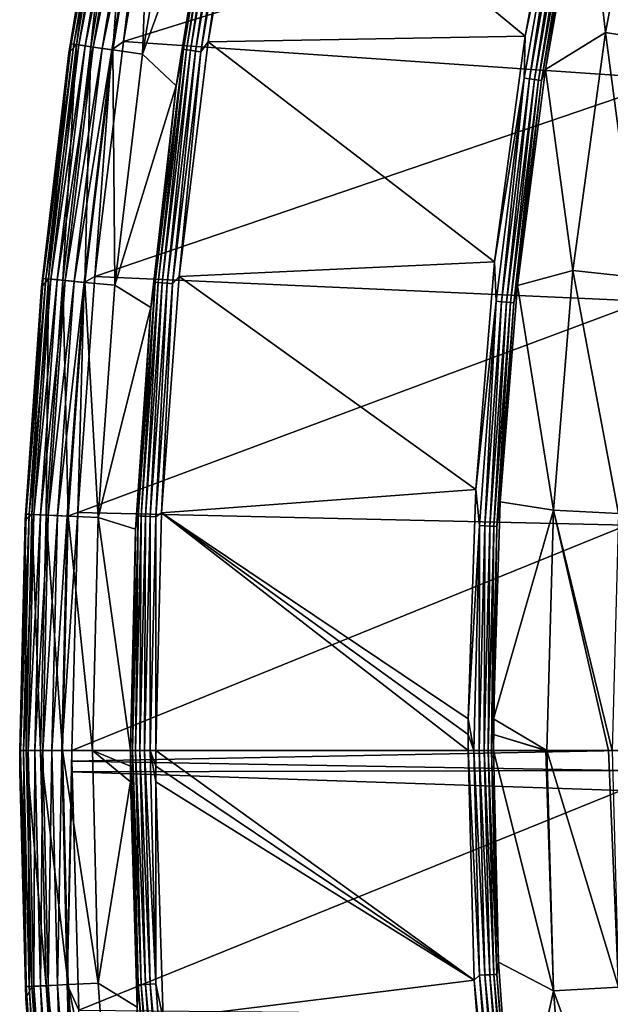
# Model space of a CAD drawing. Units: millimetres. Extents: x 0 to 380, y -200 to 180.
# Drawn here: x 0 to 23, y -20 to 18 of the extents above; entities that cross this region are included whole.
import ezdxf

# ---------------------------------------------------------------- set-up
doc = ezdxf.new("R2010")
doc.units = ezdxf.units.MM
doc.header["$LTSCALE"] = 101.851852
for name, color, linetype in [('16', 7, 'CONTINUOUS'), ('17', 7, 'CONTINUOUS'), ('18', 7, 'CONTINUOUS'), ('19', 7, 'CONTINUOUS'), ('20', 7, 'CONTINUOUS'), ('25', 7, 'CONTINUOUS'), ('26', 7, 'CONTINUOUS'), ('42', 7, 'CONTINUOUS'), ('45', 7, 'CONTINUOUS'), ('46', 7, 'CONTINUOUS'), ('47', 7, 'CONTINUOUS'), ('48', 7, 'CONTINUOUS')]:
    doc.layers.add(name, color=color, linetype=linetype)

msp = doc.modelspace()

# ---------------------------------------------------------------- linework, layer by layer
at = {"layer": '16', "linetype": 'Continuous'}
for points in [[(3.397, 25.421, -33.243), (2.176, 16.663, -39.732), (1.884, 16.345, -33.243), (3.397, 25.421, -33.243)], [(3.674, 25.568, -39.732), (2.718, 16.585, -46.228), (2.176, 16.663, -39.732), (3.674, 25.568, -39.732)], [(3.674, 25.568, -39.732), (2.176, 16.663, -39.732), (3.397, 25.421, -33.243), (3.674, 25.568, -39.732)], [(4.212, 25.465, -46.228), (2.718, 16.585, -46.228), (3.674, 25.568, -39.732), (4.212, 25.465, -46.228)], [(4.212, 25.465, -46.228), (3.559, 16.464, -52.692), (2.718, 16.585, -46.228), (4.212, 25.465, -46.228)], [(5.046, 25.304, -52.692), (3.559, 16.464, -52.692), (4.212, 25.465, -46.228), (5.046, 25.304, -52.692)], [(5.046, 25.304, -52.692), (4.696, 16.3, -59.109), (3.559, 16.464, -52.692), (5.046, 25.304, -52.692)], [(6.174, 25.086, -59.109), (4.696, 16.3, -59.109), (5.046, 25.304, -52.692), (6.174, 25.086, -59.109)], [(6.174, 25.086, -59.109), (7.362, 23.598, -65.459), (4.696, 16.3, -59.109), (6.174, 25.086, -59.109)], [(7.362, 23.598, -65.459), (5.984, 15.084, -65.459), (4.696, 16.3, -59.109), (7.362, 23.598, -65.459)], [(2.176, 16.663, -39.732), (1.649, 7.644, -46.228), (1.104, 7.696, -39.732), (2.176, 16.663, -39.732)], [(2.176, 16.663, -39.732), (1.104, 7.696, -39.732), (1.884, 16.345, -33.243), (2.176, 16.663, -39.732)], [(2.718, 16.585, -46.228), (1.649, 7.644, -46.228), (2.176, 16.663, -39.732), (2.718, 16.585, -46.228)], [(2.718, 16.585, -46.228), (2.495, 7.563, -52.692), (1.649, 7.644, -46.228), (2.718, 16.585, -46.228)], [(3.559, 16.464, -52.692), (2.495, 7.563, -52.692), (2.718, 16.585, -46.228), (3.559, 16.464, -52.692)], [(1.884, 16.345, -33.243), (1.104, 7.696, -39.732), (0.829, 7.383, -33.243), (1.884, 16.345, -33.243)], [(3.559, 16.464, -52.692), (3.639, 7.454, -59.109), (2.495, 7.563, -52.692), (3.559, 16.464, -52.692)], [(4.696, 16.3, -59.109), (3.639, 7.454, -59.109), (3.559, 16.464, -52.692), (4.696, 16.3, -59.109)], [(4.696, 16.3, -59.109), (5.984, 15.084, -65.459), (3.639, 7.454, -59.109), (4.696, 16.3, -59.109)], [(5.984, 15.084, -65.459), (5.01, 6.604, -65.459), (3.639, 7.454, -59.109), (5.984, 15.084, -65.459)], [(1.104, 7.696, -39.732), (1.007, -1.338, -46.228), (0.46, -1.312, -39.732), (1.104, 7.696, -39.732)], [(1.104, 7.696, -39.732), (0.46, -1.312, -39.732), (0.829, 7.383, -33.243), (1.104, 7.696, -39.732)], [(1.649, 7.644, -46.228), (1.007, -1.338, -46.228), (1.104, 7.696, -39.732), (1.649, 7.644, -46.228)], [(1.649, 7.644, -46.228), (1.855, -1.378, -52.692), (1.007, -1.338, -46.228), (1.649, 7.644, -46.228)], [(2.495, 7.563, -52.692), (1.855, -1.378, -52.692), (1.649, 7.644, -46.228), (2.495, 7.563, -52.692)], [(2.495, 7.563, -52.692), (3.003, -1.433, -59.109), (1.855, -1.378, -52.692), (2.495, 7.563, -52.692)], [(3.639, 7.454, -59.109), (3.003, -1.433, -59.109), (2.495, 7.563, -52.692), (3.639, 7.454, -59.109)], [(0.829, 7.383, -33.243), (0.46, -1.312, -39.732), (0.205, -1.519, -33.243), (0.829, 7.383, -33.243)], [(3.639, 7.454, -59.109), (5.01, 6.604, -65.459), (3.003, -1.433, -59.109), (3.639, 7.454, -59.109)], [(5.01, 6.604, -65.459), (4.428, -1.877, -65.459), (3.003, -1.433, -59.109), (5.01, 6.604, -65.459)], [(0.46, -1.312, -39.732), (0.245, -10.344, -39.732), (0.205, -1.519, -33.243), (0.46, -1.312, -39.732)], [(0.46, -1.312, -39.732), (0.792, -10.344, -46.228), (0.245, -10.344, -39.732), (0.46, -1.312, -39.732)], [(1.007, -1.338, -46.228), (0.792, -10.344, -46.228), (0.46, -1.312, -39.732), (1.007, -1.338, -46.228)], [(1.007, -1.338, -46.228), (1.642, -10.344, -52.692), (0.792, -10.344, -46.228), (1.007, -1.338, -46.228)], [(1.855, -1.378, -52.692), (1.642, -10.344, -52.692), (1.007, -1.338, -46.228), (1.855, -1.378, -52.692)], [(1.855, -1.378, -52.692), (2.791, -10.344, -59.109), (1.642, -10.344, -52.692), (1.855, -1.378, -52.692)], [(3.003, -1.433, -59.109), (2.791, -10.344, -59.109), (1.855, -1.378, -52.692), (3.003, -1.433, -59.109)], [(3.003, -1.433, -59.109), (4.235, -10.34, -65.459), (2.791, -10.344, -59.109), (3.003, -1.433, -59.109)], [(4.428, -1.877, -65.459), (4.235, -10.34, -65.459), (3.003, -1.433, -59.109), (4.428, -1.877, -65.459)], [(0.205, -1.519, -33.243), (0.245, -10.344, -39.732), (0, -10.34, -33.243), (0.205, -1.519, -33.243)]]:
    msp.add_3dface(points, dxfattribs=at)
at = {"layer": '17', "linetype": 'Continuous'}
for points in [[(7.205, 16.771, -66.215), (8.433, 25.201, -66.19), (8.761, 25.721, -66.215), (7.205, 16.771, -66.215)], [(6.26, 16.486, -65.664), (7.362, 23.598, -65.459), (7.771, 25.331, -65.664), (6.26, 16.486, -65.664)], [(6.26, 16.486, -65.664), (7.771, 25.331, -65.664), (6.379, 16.469, -65.849), (6.26, 16.486, -65.664)], [(6.379, 16.469, -65.849), (7.771, 25.331, -65.664), (7.889, 25.308, -65.849), (6.379, 16.469, -65.849)], [(6.379, 16.469, -65.849), (7.889, 25.308, -65.849), (6.536, 16.446, -66.003), (6.379, 16.469, -65.849)], [(6.536, 16.446, -66.003), (7.889, 25.308, -65.849), (8.044, 25.278, -66.003), (6.536, 16.446, -66.003)], [(6.536, 16.446, -66.003), (8.044, 25.278, -66.003), (6.721, 16.419, -66.119), (6.536, 16.446, -66.003)], [(6.721, 16.419, -66.119), (8.044, 25.278, -66.003), (8.228, 25.242, -66.119), (6.721, 16.419, -66.119)], [(6.927, 16.389, -66.19), (6.721, 16.419, -66.119), (8.228, 25.242, -66.119), (6.927, 16.389, -66.19)], [(8.433, 25.201, -66.19), (6.927, 16.389, -66.19), (8.228, 25.242, -66.119), (8.433, 25.201, -66.19)], [(6.927, 16.389, -66.19), (8.433, 25.201, -66.19), (7.205, 16.771, -66.215), (6.927, 16.389, -66.19)], [(5.984, 15.084, -65.459), (7.362, 23.598, -65.459), (6.26, 16.486, -65.664), (5.984, 15.084, -65.459)], [(6.097, 7.789, -66.215), (6.927, 16.389, -66.19), (7.205, 16.771, -66.215), (6.097, 7.789, -66.215)], [(5.179, 7.578, -65.664), (5.984, 15.084, -65.459), (6.26, 16.486, -65.664), (5.179, 7.578, -65.664)], [(5.179, 7.578, -65.664), (6.26, 16.486, -65.664), (5.298, 7.567, -65.849), (5.179, 7.578, -65.664)], [(5.298, 7.567, -65.849), (6.26, 16.486, -65.664), (6.379, 16.469, -65.849), (5.298, 7.567, -65.849)], [(5.298, 7.567, -65.849), (6.379, 16.469, -65.849), (5.456, 7.551, -66.003), (5.298, 7.567, -65.849)], [(5.456, 7.551, -66.003), (6.379, 16.469, -65.849), (6.536, 16.446, -66.003), (5.456, 7.551, -66.003)], [(5.456, 7.551, -66.003), (6.536, 16.446, -66.003), (5.642, 7.533, -66.119), (5.456, 7.551, -66.003)], [(5.642, 7.533, -66.119), (6.536, 16.446, -66.003), (6.721, 16.419, -66.119), (5.642, 7.533, -66.119)], [(5.85, 7.513, -66.19), (5.642, 7.533, -66.119), (6.721, 16.419, -66.119), (5.85, 7.513, -66.19)], [(6.927, 16.389, -66.19), (5.85, 7.513, -66.19), (6.721, 16.419, -66.119), (6.927, 16.389, -66.19)], [(5.85, 7.513, -66.19), (6.927, 16.389, -66.19), (6.097, 7.789, -66.215), (5.85, 7.513, -66.19)], [(5.01, 6.604, -65.459), (5.984, 15.084, -65.459), (5.179, 7.578, -65.664), (5.01, 6.604, -65.459)], [(4.529, -1.371, -65.664), (5.01, 6.604, -65.459), (5.179, 7.578, -65.664), (4.529, -1.371, -65.664)], [(4.529, -1.371, -65.664), (5.179, 7.578, -65.664), (4.649, -1.377, -65.849), (4.529, -1.371, -65.664)], [(4.649, -1.377, -65.849), (5.179, 7.578, -65.664), (5.298, 7.567, -65.849), (4.649, -1.377, -65.849)], [(4.649, -1.377, -65.849), (5.298, 7.567, -65.849), (4.807, -1.385, -66.003), (4.649, -1.377, -65.849)], [(4.807, -1.385, -66.003), (5.298, 7.567, -65.849), (5.456, 7.551, -66.003), (4.807, -1.385, -66.003)], [(4.807, -1.385, -66.003), (5.456, 7.551, -66.003), (4.994, -1.394, -66.119), (4.807, -1.385, -66.003)], [(4.994, -1.394, -66.119), (5.456, 7.551, -66.003), (5.642, 7.533, -66.119), (4.994, -1.394, -66.119)], [(5.43, -1.248, -66.215), (5.85, 7.513, -66.19), (6.097, 7.789, -66.215), (5.43, -1.248, -66.215)], [(5.202, -1.404, -66.19), (4.994, -1.394, -66.119), (5.642, 7.533, -66.119), (5.202, -1.404, -66.19)], [(5.85, 7.513, -66.19), (5.202, -1.404, -66.19), (5.642, 7.533, -66.119), (5.85, 7.513, -66.19)], [(5.202, -1.404, -66.19), (5.85, 7.513, -66.19), (5.43, -1.248, -66.215), (5.202, -1.404, -66.19)], [(4.428, -1.877, -65.459), (5.01, 6.604, -65.459), (4.529, -1.371, -65.664), (4.428, -1.877, -65.459)], [(4.312, -10.342, -65.664), (4.428, -1.877, -65.459), (4.529, -1.371, -65.664), (4.312, -10.342, -65.664)], [(4.312, -10.342, -65.664), (4.529, -1.371, -65.664), (4.432, -10.342, -65.849), (4.312, -10.342, -65.664)], [(4.432, -10.342, -65.849), (4.529, -1.371, -65.664), (4.649, -1.377, -65.849), (4.432, -10.342, -65.849)], [(4.432, -10.342, -65.849), (4.649, -1.377, -65.849), (4.59, -10.342, -66.003), (4.432, -10.342, -65.849)], [(4.59, -10.342, -66.003), (4.649, -1.377, -65.849), (4.807, -1.385, -66.003), (4.59, -10.342, -66.003)], [(4.59, -10.342, -66.003), (4.807, -1.385, -66.003), (4.778, -10.342, -66.119), (4.59, -10.342, -66.003)], [(4.778, -10.342, -66.119), (4.807, -1.385, -66.003), (4.994, -1.394, -66.119), (4.778, -10.342, -66.119)], [(4.986, -10.342, -66.19), (4.778, -10.342, -66.119), (4.994, -1.394, -66.119), (4.986, -10.342, -66.19)], [(5.202, -1.404, -66.19), (4.986, -10.342, -66.19), (4.994, -1.394, -66.119), (5.202, -1.404, -66.19)], [(4.986, -10.342, -66.19), (5.202, -1.404, -66.19), (5.205, -10.342, -66.215), (4.986, -10.342, -66.19)], [(5.205, -10.342, -66.215), (5.202, -1.404, -66.19), (5.43, -1.248, -66.215), (5.205, -10.342, -66.215)], [(4.235, -10.34, -65.459), (4.428, -1.877, -65.459), (4.312, -10.342, -65.664), (4.235, -10.34, -65.459)]]:
    msp.add_3dface(points, dxfattribs=at)
at = {"layer": '18', "linetype": 'Continuous'}
for points in [[(7.205, 16.771, -66.215), (8.761, 25.721, -66.215), (19.329, 16.992, -66.215), (7.205, 16.771, -66.215)], [(19.329, 16.992, -66.215), (8.761, 25.721, -66.215), (20.933, 25.592, -66.215), (19.329, 16.992, -66.215)], [(18.168, 8.349, -66.215), (7.205, 16.771, -66.215), (19.329, 16.992, -66.215), (18.168, 8.349, -66.215)], [(6.097, 7.789, -66.215), (7.205, 16.771, -66.215), (18.168, 8.349, -66.215), (6.097, 7.789, -66.215)], [(17.445, -0.358, -66.215), (6.097, 7.789, -66.215), (18.168, 8.349, -66.215), (17.445, -0.358, -66.215)], [(5.43, -1.248, -66.215), (6.097, 7.789, -66.215), (17.445, -0.358, -66.215), (5.43, -1.248, -66.215)], [(17.158, -9.132, -66.215), (5.43, -1.248, -66.215), (17.445, -0.358, -66.215), (17.158, -9.132, -66.215)], [(5.205, -10.342, -66.215), (5.43, -1.248, -66.215), (17.154, -10.342, -66.215), (5.205, -10.342, -66.215)], [(17.154, -10.342, -66.215), (5.43, -1.248, -66.215), (17.155, -9.737, -66.215), (17.154, -10.342, -66.215)], [(17.155, -9.737, -66.215), (5.43, -1.248, -66.215), (17.158, -9.132, -66.215), (17.155, -9.737, -66.215)], [(5.206, -10.942, -66.215), (5.205, -10.342, -66.215), (17.38, -19.135, -66.215), (5.206, -10.942, -66.215)], [(17.38, -19.135, -66.215), (5.205, -10.342, -66.215), (17.154, -10.342, -66.215), (17.38, -19.135, -66.215)], [(5.209, -11.542, -66.215), (5.206, -10.942, -66.215), (17.38, -19.135, -66.215), (5.209, -11.542, -66.215)], [(5.492, -20.615, -66.215), (5.209, -11.542, -66.215), (17.38, -19.135, -66.215), (5.492, -20.615, -66.215)], [(18.045, -27.866, -66.215), (5.492, -20.615, -66.215), (17.38, -19.135, -66.215), (18.045, -27.866, -66.215)]]:
    msp.add_3dface(points, dxfattribs=at)
at = {"layer": '19', "linetype": 'Continuous'}
for points in [[(17.38, -19.135, -66.215), (17.154, -10.342, -66.215), (17.586, -18.946, -66.238), (17.38, -19.135, -66.215)], [(17.586, -18.946, -66.238), (17.154, -10.342, -66.215), (17.371, -10.342, -66.238), (17.586, -18.946, -66.238)], [(17.586, -18.946, -66.238), (17.371, -10.342, -66.238), (17.793, -18.936, -66.309), (17.586, -18.946, -66.238)], [(17.371, -10.342, -66.238), (17.578, -10.342, -66.309), (17.793, -18.936, -66.309), (17.371, -10.342, -66.238)], [(17.793, -18.936, -66.309), (17.578, -10.342, -66.309), (17.979, -18.926, -66.423), (17.793, -18.936, -66.309)], [(17.578, -10.342, -66.309), (17.765, -10.342, -66.423), (17.979, -18.926, -66.423), (17.578, -10.342, -66.309)], [(17.979, -18.926, -66.423), (17.765, -10.342, -66.423), (18.137, -18.918, -66.575), (17.979, -18.926, -66.423)], [(17.765, -10.342, -66.423), (17.923, -10.342, -66.575), (18.137, -18.918, -66.575), (17.765, -10.342, -66.423)], [(18.043, -10.342, -66.758), (18.257, -18.912, -66.758), (17.923, -10.342, -66.575), (18.043, -10.342, -66.758)], [(17.923, -10.342, -66.575), (18.257, -18.912, -66.758), (18.137, -18.918, -66.575), (17.923, -10.342, -66.575)], [(18.121, -10.342, -66.961), (18.312, -18.445, -66.961), (18.043, -10.342, -66.758), (18.121, -10.342, -66.961)], [(18.043, -10.342, -66.758), (18.312, -18.445, -66.961), (18.257, -18.912, -66.758), (18.043, -10.342, -66.758)], [(18.312, -18.445, -66.961), (18.885, -26.523, -66.961), (18.257, -18.912, -66.758), (18.312, -18.445, -66.961)], [(18.229, -27.529, -66.238), (17.38, -19.135, -66.215), (17.586, -18.946, -66.238), (18.229, -27.529, -66.238)], [(18.045, -27.866, -66.215), (17.38, -19.135, -66.215), (18.229, -27.529, -66.238), (18.045, -27.866, -66.215)], [(18.435, -27.508, -66.309), (17.586, -18.946, -66.238), (17.793, -18.936, -66.309), (18.435, -27.508, -66.309)], [(18.229, -27.529, -66.238), (17.586, -18.946, -66.238), (18.435, -27.508, -66.309), (18.229, -27.529, -66.238)], [(18.621, -27.489, -66.423), (17.793, -18.936, -66.309), (17.979, -18.926, -66.423), (18.621, -27.489, -66.423)], [(18.435, -27.508, -66.309), (17.793, -18.936, -66.309), (18.621, -27.489, -66.423), (18.435, -27.508, -66.309)], [(18.778, -27.474, -66.575), (17.979, -18.926, -66.423), (18.137, -18.918, -66.575), (18.778, -27.474, -66.575)], [(18.621, -27.489, -66.423), (17.979, -18.926, -66.423), (18.778, -27.474, -66.575), (18.621, -27.489, -66.423)], [(18.257, -18.912, -66.758), (18.898, -27.462, -66.758), (18.137, -18.918, -66.575), (18.257, -18.912, -66.758)], [(18.898, -27.462, -66.758), (18.778, -27.474, -66.575), (18.137, -18.918, -66.575), (18.898, -27.462, -66.758)], [(18.257, -18.912, -66.758), (18.885, -26.523, -66.961), (18.898, -27.462, -66.758), (18.257, -18.912, -66.758)]]:
    msp.add_3dface(points, dxfattribs=at)
at = {"layer": '20', "linetype": 'Continuous'}
for points in [[(18.121, -10.342, -66.961), (20.126, -10.343, -73.81), (20.414, -19.537, -73.929), (18.121, -10.342, -66.961)], [(18.121, -10.342, -66.961), (20.414, -19.537, -73.929), (18.312, -18.445, -66.961), (18.121, -10.342, -66.961)], [(20.126, -10.343, -73.81), (20.165, -10.343, -73.929), (20.414, -19.537, -73.929), (20.126, -10.343, -73.81)], [(20.165, -10.343, -73.929), (22.523, -10.343, -80.544), (22.906, -19.402, -80.897), (20.165, -10.343, -73.929)], [(20.165, -10.343, -73.929), (22.906, -19.402, -80.897), (20.414, -19.537, -73.929), (20.165, -10.343, -73.929)], [(22.523, -10.343, -80.544), (22.66, -10.343, -80.896), (22.906, -19.402, -80.897), (22.523, -10.343, -80.544)], [(18.312, -18.445, -66.961), (20.414, -19.537, -73.929), (18.885, -26.523, -66.961), (18.312, -18.445, -66.961)], [(20.414, -19.537, -73.929), (21.16, -28.704, -73.929), (18.885, -26.523, -66.961), (20.414, -19.537, -73.929)], [(22.906, -19.402, -80.897), (23.642, -28.434, -80.897), (20.414, -19.537, -73.929), (22.906, -19.402, -80.897)], [(20.414, -19.537, -73.929), (23.642, -28.434, -80.897), (21.16, -28.704, -73.929), (20.414, -19.537, -73.929)]]:
    msp.add_3dface(points, dxfattribs=at)
at = {"layer": '25', "linetype": 'Continuous'}
for points in [[(24.135, 26.166, -73.929), (22.402, 17.133, -73.929), (21.619, 24.154, -66.962), (24.135, 26.166, -73.929)], [(24.135, 26.166, -73.929), (24.865, 16.73, -80.897), (22.402, 17.133, -73.929), (24.135, 26.166, -73.929)], [(21.619, 24.154, -66.962), (22.402, 17.133, -73.929), (20.107, 15.708, -66.961), (21.619, 24.154, -66.962)], [(22.402, 17.133, -73.929), (21.16, 8.02, -73.929), (20.107, 15.708, -66.961), (22.402, 17.133, -73.929)], [(22.402, 17.133, -73.929), (23.642, 7.751, -80.897), (21.16, 8.02, -73.929), (22.402, 17.133, -73.929)], [(24.865, 16.73, -80.897), (23.642, 7.751, -80.897), (22.402, 17.133, -73.929), (24.865, 16.73, -80.897)], [(20.107, 15.708, -66.961), (21.16, 8.02, -73.929), (19.044, 7.446, -66.961), (20.107, 15.708, -66.961)], [(21.16, 8.02, -73.929), (20.414, -1.146, -73.929), (19.044, 7.446, -66.961), (21.16, 8.02, -73.929)], [(21.16, 8.02, -73.929), (22.906, -1.282, -80.897), (20.414, -1.146, -73.929), (21.16, 8.02, -73.929)], [(23.642, 7.751, -80.897), (22.906, -1.282, -80.897), (21.16, 8.02, -73.929), (23.642, 7.751, -80.897)], [(19.044, 7.446, -66.961), (20.414, -1.146, -73.929), (18.385, -0.827, -66.961), (19.044, 7.446, -66.961)], [(18.385, -0.827, -66.961), (20.414, -1.146, -73.929), (18.125, -9.137, -66.961), (18.385, -0.827, -66.961)], [(20.414, -1.146, -73.929), (20.165, -10.343, -73.929), (18.125, -9.137, -66.961), (20.414, -1.146, -73.929)], [(20.165, -10.343, -73.929), (20.414, -1.146, -73.929), (22.523, -10.343, -80.544), (20.165, -10.343, -73.929)], [(22.906, -1.282, -80.897), (22.66, -10.343, -80.896), (20.414, -1.146, -73.929), (22.906, -1.282, -80.897)], [(20.414, -1.146, -73.929), (22.66, -10.343, -80.896), (22.523, -10.343, -80.544), (20.414, -1.146, -73.929)], [(18.125, -9.137, -66.961), (20.165, -10.343, -73.929), (18.122, -9.739, -66.961), (18.125, -9.137, -66.961)], [(18.121, -10.342, -66.961), (18.122, -9.739, -66.961), (20.126, -10.343, -73.81), (18.121, -10.342, -66.961)], [(18.122, -9.739, -66.961), (20.165, -10.343, -73.929), (20.126, -10.343, -73.81), (18.122, -9.739, -66.961)]]:
    msp.add_3dface(points, dxfattribs=at)
at = {"layer": '26', "linetype": 'Continuous'}
for points in [[(19.329, 16.992, -66.215), (20.933, 25.592, -66.215), (20.794, 23.861, -66.238), (19.329, 16.992, -66.215)], [(21.619, 24.154, -66.962), (20.107, 15.708, -66.961), (21.453, 23.728, -66.758), (21.619, 24.154, -66.962)], [(19.299, 15.385, -66.238), (19.329, 16.992, -66.215), (20.794, 23.861, -66.238), (19.299, 15.385, -66.238)], [(19.299, 15.385, -66.238), (20.794, 23.861, -66.238), (19.504, 15.354, -66.309), (19.299, 15.385, -66.238)], [(19.504, 15.354, -66.309), (20.794, 23.861, -66.238), (20.997, 23.82, -66.309), (19.504, 15.354, -66.309)], [(19.504, 15.354, -66.309), (20.997, 23.82, -66.309), (19.689, 15.326, -66.423), (19.504, 15.354, -66.309)], [(19.689, 15.326, -66.423), (20.997, 23.82, -66.309), (21.18, 23.783, -66.423), (19.689, 15.326, -66.423)], [(19.689, 15.326, -66.423), (21.18, 23.783, -66.423), (19.844, 15.303, -66.575), (19.689, 15.326, -66.423)], [(19.844, 15.303, -66.575), (21.18, 23.783, -66.423), (21.334, 23.752, -66.575), (19.844, 15.303, -66.575)], [(19.964, 15.285, -66.758), (19.844, 15.303, -66.575), (21.334, 23.752, -66.575), (19.964, 15.285, -66.758)], [(21.453, 23.728, -66.758), (19.964, 15.285, -66.758), (21.334, 23.752, -66.575), (21.453, 23.728, -66.758)], [(21.453, 23.728, -66.758), (20.107, 15.708, -66.961), (19.964, 15.285, -66.758), (21.453, 23.728, -66.758)], [(18.168, 8.349, -66.215), (19.329, 16.992, -66.215), (19.299, 15.385, -66.238), (18.168, 8.349, -66.215)], [(20.107, 15.708, -66.961), (19.044, 7.446, -66.961), (19.964, 15.285, -66.758), (20.107, 15.708, -66.961)], [(18.229, 6.845, -66.238), (18.168, 8.349, -66.215), (19.299, 15.385, -66.238), (18.229, 6.845, -66.238)], [(18.229, 6.845, -66.238), (19.299, 15.385, -66.238), (18.435, 6.824, -66.309), (18.229, 6.845, -66.238)], [(18.435, 6.824, -66.309), (19.299, 15.385, -66.238), (19.504, 15.354, -66.309), (18.435, 6.824, -66.309)], [(18.435, 6.824, -66.309), (19.504, 15.354, -66.309), (18.621, 6.806, -66.423), (18.435, 6.824, -66.309)], [(18.621, 6.806, -66.423), (19.504, 15.354, -66.309), (19.689, 15.326, -66.423), (18.621, 6.806, -66.423)], [(18.621, 6.806, -66.423), (19.689, 15.326, -66.423), (18.778, 6.79, -66.575), (18.621, 6.806, -66.423)], [(18.778, 6.79, -66.575), (19.689, 15.326, -66.423), (19.844, 15.303, -66.575), (18.778, 6.79, -66.575)], [(18.898, 6.778, -66.758), (18.778, 6.79, -66.575), (19.844, 15.303, -66.575), (18.898, 6.778, -66.758)], [(19.964, 15.285, -66.758), (18.898, 6.778, -66.758), (19.844, 15.303, -66.575), (19.964, 15.285, -66.758)], [(19.964, 15.285, -66.758), (19.044, 7.446, -66.961), (18.898, 6.778, -66.758), (19.964, 15.285, -66.758)], [(17.445, -0.358, -66.215), (18.168, 8.349, -66.215), (18.229, 6.845, -66.238), (17.445, -0.358, -66.215)], [(19.044, 7.446, -66.961), (18.385, -0.827, -66.961), (18.898, 6.778, -66.758), (19.044, 7.446, -66.961)], [(17.586, -1.738, -66.238), (17.445, -0.358, -66.215), (18.229, 6.845, -66.238), (17.586, -1.738, -66.238)], [(17.586, -1.738, -66.238), (18.229, 6.845, -66.238), (17.793, -1.748, -66.309), (17.586, -1.738, -66.238)], [(17.793, -1.748, -66.309), (18.229, 6.845, -66.238), (18.435, 6.824, -66.309), (17.793, -1.748, -66.309)], [(17.793, -1.748, -66.309), (18.435, 6.824, -66.309), (17.979, -1.757, -66.423), (17.793, -1.748, -66.309)], [(17.979, -1.757, -66.423), (18.435, 6.824, -66.309), (18.621, 6.806, -66.423), (17.979, -1.757, -66.423)], [(17.979, -1.757, -66.423), (18.621, 6.806, -66.423), (18.137, -1.765, -66.575), (17.979, -1.757, -66.423)], [(18.137, -1.765, -66.575), (18.621, 6.806, -66.423), (18.778, 6.79, -66.575), (18.137, -1.765, -66.575)], [(18.257, -1.771, -66.758), (18.137, -1.765, -66.575), (18.778, 6.79, -66.575), (18.257, -1.771, -66.758)], [(18.898, 6.778, -66.758), (18.257, -1.771, -66.758), (18.778, 6.79, -66.575), (18.898, 6.778, -66.758)], [(18.898, 6.778, -66.758), (18.385, -0.827, -66.961), (18.257, -1.771, -66.758), (18.898, 6.778, -66.758)], [(17.158, -9.132, -66.215), (17.445, -0.358, -66.215), (17.586, -1.738, -66.238), (17.158, -9.132, -66.215)], [(18.385, -0.827, -66.961), (18.125, -9.137, -66.961), (18.257, -1.771, -66.758), (18.385, -0.827, -66.961)], [(17.371, -10.342, -66.238), (17.158, -9.132, -66.215), (17.586, -1.738, -66.238), (17.371, -10.342, -66.238)], [(17.578, -10.342, -66.309), (17.371, -10.342, -66.238), (17.586, -1.738, -66.238), (17.578, -10.342, -66.309)], [(17.578, -10.342, -66.309), (17.586, -1.738, -66.238), (17.793, -1.748, -66.309), (17.578, -10.342, -66.309)], [(17.765, -10.342, -66.423), (17.578, -10.342, -66.309), (17.793, -1.748, -66.309), (17.765, -10.342, -66.423)], [(17.765, -10.342, -66.423), (17.793, -1.748, -66.309), (17.979, -1.757, -66.423), (17.765, -10.342, -66.423)], [(17.923, -10.342, -66.575), (17.765, -10.342, -66.423), (17.979, -1.757, -66.423), (17.923, -10.342, -66.575)], [(17.923, -10.342, -66.575), (17.979, -1.757, -66.423), (18.137, -1.765, -66.575), (17.923, -10.342, -66.575)], [(18.043, -10.342, -66.758), (17.923, -10.342, -66.575), (18.137, -1.765, -66.575), (18.043, -10.342, -66.758)], [(18.257, -1.771, -66.758), (18.043, -10.342, -66.758), (18.137, -1.765, -66.575), (18.257, -1.771, -66.758)], [(18.121, -10.342, -66.961), (18.043, -10.342, -66.758), (18.257, -1.771, -66.758), (18.121, -10.342, -66.961)], [(18.122, -9.739, -66.961), (18.121, -10.342, -66.961), (18.257, -1.771, -66.758), (18.122, -9.739, -66.961)], [(18.125, -9.137, -66.961), (18.122, -9.739, -66.961), (18.257, -1.771, -66.758), (18.125, -9.137, -66.961)], [(17.155, -9.737, -66.215), (17.158, -9.132, -66.215), (17.371, -10.342, -66.238), (17.155, -9.737, -66.215)], [(17.154, -10.342, -66.215), (17.155, -9.737, -66.215), (17.371, -10.342, -66.238), (17.154, -10.342, -66.215)]]:
    msp.add_3dface(points, dxfattribs=at)
at = {"layer": '42', "linetype": 'Continuous'}
for points in [[(5.496, 25.735, -31.215), (3.967, 16.783, -31.215), (26.535, 23.814, -31.215), (5.496, 25.735, -31.215)], [(26.535, 23.814, -31.215), (3.967, 16.783, -31.215), (24.99, 15.346, -31.215), (26.535, 23.814, -31.215)], [(3.967, 16.783, -31.215), (2.877, 7.797, -31.215), (24.99, 15.346, -31.215), (3.967, 16.783, -31.215)], [(24.99, 15.346, -31.215), (2.877, 7.797, -31.215), (23.889, 6.843, -31.215), (24.99, 15.346, -31.215)], [(2.877, 7.797, -31.215), (2.222, -1.244, -31.215), (23.889, 6.843, -31.215), (2.877, 7.797, -31.215)], [(23.889, 6.843, -31.215), (2.222, -1.244, -31.215), (23.226, -1.719, -31.215), (23.889, 6.843, -31.215)], [(2.222, -1.244, -31.215), (2, -10.342, -31.215), (23.226, -1.719, -31.215), (2.222, -1.244, -31.215)], [(2, -10.342, -31.215), (23.002, -10.342, -31.215), (23.226, -1.719, -31.215), (2, -10.342, -31.215)], [(2, -10.342, -31.215), (2, -10.754, -31.215), (23.002, -10.342, -31.215), (2, -10.342, -31.215)], [(23.002, -10.342, -31.215), (2, -10.754, -31.215), (23.004, -11.106, -31.215), (23.002, -10.342, -31.215)], [(2, -10.754, -31.215), (2.002, -11.166, -31.215), (23.004, -11.106, -31.215), (2, -10.754, -31.215)], [(23.004, -11.106, -31.215), (2.002, -11.166, -31.215), (23.009, -11.871, -31.215), (23.004, -11.106, -31.215)], [(2.002, -11.166, -31.215), (2.264, -20.281, -31.215), (23.009, -11.871, -31.215), (2.002, -11.166, -31.215)], [(23.009, -11.871, -31.215), (2.264, -20.281, -31.215), (23.312, -20.474, -31.215), (23.009, -11.871, -31.215)]]:
    msp.add_3dface(points, dxfattribs=at)
at = {"layer": '45', "linetype": 'Continuous'}
for points in [[(0, -10.34, -33.243), (0.001, -10.76, -33.243), (0.034, -10.342, -32.849), (0, -10.34, -33.243)], [(0.001, -10.76, -33.243), (0.002, -11.175, -33.243), (0.034, -10.342, -32.849), (0.001, -10.76, -33.243)], [(0.034, -10.342, -32.849), (0.002, -11.175, -33.243), (0.249, -19.38, -32.849), (0.034, -10.342, -32.849)], [(0.249, -19.38, -32.849), (0.144, -10.342, -32.469), (0.034, -10.342, -32.849), (0.249, -19.38, -32.849)], [(0.249, -19.38, -32.849), (0.359, -19.375, -32.469), (0.144, -10.342, -32.469), (0.249, -19.38, -32.849)], [(0.328, -10.342, -32.118), (0.144, -10.342, -32.469), (0.359, -19.375, -32.469), (0.328, -10.342, -32.118)], [(0.576, -10.342, -31.81), (0.328, -10.342, -32.118), (0.542, -19.366, -32.118), (0.576, -10.342, -31.81)], [(0.542, -19.366, -32.118), (0.328, -10.342, -32.118), (0.359, -19.375, -32.469), (0.542, -19.366, -32.118)], [(0.791, -19.354, -31.81), (0.576, -10.342, -31.81), (0.542, -19.366, -32.118), (0.791, -19.354, -31.81)], [(0.881, -10.342, -31.557), (0.576, -10.342, -31.81), (0.791, -19.354, -31.81), (0.881, -10.342, -31.557)], [(1.095, -19.34, -31.557), (0.881, -10.342, -31.557), (0.791, -19.354, -31.81), (1.095, -19.34, -31.557)], [(1.23, -10.342, -31.369), (0.881, -10.342, -31.557), (1.095, -19.34, -31.557), (1.23, -10.342, -31.369)], [(1.444, -19.323, -31.369), (1.23, -10.342, -31.369), (1.095, -19.34, -31.557), (1.444, -19.323, -31.369)], [(1.609, -10.342, -31.253), (1.23, -10.342, -31.369), (1.444, -19.323, -31.369), (1.609, -10.342, -31.253)], [(1.822, -19.305, -31.253), (1.609, -10.342, -31.253), (1.444, -19.323, -31.369), (1.822, -19.305, -31.253)], [(1.822, -19.305, -31.253), (2, -10.342, -31.215), (1.609, -10.342, -31.253), (1.822, -19.305, -31.253)], [(2, -10.754, -31.215), (2, -10.342, -31.215), (1.822, -19.305, -31.253), (2, -10.754, -31.215)], [(2.002, -11.166, -31.215), (2, -10.754, -31.215), (1.822, -19.305, -31.253), (2.002, -11.166, -31.215)], [(0.002, -11.175, -33.243), (0.238, -19.837, -33.243), (0.249, -19.38, -32.849), (0.002, -11.175, -33.243)], [(2.264, -20.281, -31.215), (2.002, -11.166, -31.215), (1.822, -19.305, -31.253), (2.264, -20.281, -31.215)], [(0.249, -19.38, -32.849), (0.238, -19.837, -33.243), (0.894, -28.398, -32.849), (0.249, -19.38, -32.849)], [(0.249, -19.38, -32.849), (0.894, -28.398, -32.849), (0.359, -19.375, -32.469), (0.249, -19.38, -32.849)], [(1.004, -28.387, -32.469), (0.542, -19.366, -32.118), (0.359, -19.375, -32.469), (1.004, -28.387, -32.469)], [(0.894, -28.398, -32.849), (1.004, -28.387, -32.469), (0.359, -19.375, -32.469), (0.894, -28.398, -32.849)], [(1.186, -28.37, -32.118), (0.791, -19.354, -31.81), (0.542, -19.366, -32.118), (1.186, -28.37, -32.118)], [(1.186, -28.37, -32.118), (0.542, -19.366, -32.118), (1.004, -28.387, -32.469), (1.186, -28.37, -32.118)], [(1.434, -28.346, -31.81), (1.095, -19.34, -31.557), (0.791, -19.354, -31.81), (1.434, -28.346, -31.81)], [(1.434, -28.346, -31.81), (0.791, -19.354, -31.81), (1.186, -28.37, -32.118), (1.434, -28.346, -31.81)], [(1.737, -28.317, -31.557), (1.444, -19.323, -31.369), (1.095, -19.34, -31.557), (1.737, -28.317, -31.557)], [(1.737, -28.317, -31.557), (1.095, -19.34, -31.557), (1.434, -28.346, -31.81), (1.737, -28.317, -31.557)], [(2.084, -28.284, -31.369), (1.822, -19.305, -31.253), (1.444, -19.323, -31.369), (2.084, -28.284, -31.369)], [(2.084, -28.284, -31.369), (1.444, -19.323, -31.369), (1.737, -28.317, -31.557), (2.084, -28.284, -31.369)], [(2.462, -28.248, -31.253), (2.264, -20.281, -31.215), (1.822, -19.305, -31.253), (2.462, -28.248, -31.253)], [(2.462, -28.248, -31.253), (1.822, -19.305, -31.253), (2.084, -28.284, -31.369), (2.462, -28.248, -31.253)], [(0.238, -19.837, -33.243), (0.871, -28.513, -33.243), (0.894, -28.398, -32.849), (0.238, -19.837, -33.243)]]:
    msp.add_3dface(points, dxfattribs=at)
at = {"layer": '46', "linetype": 'Continuous'}
for points in [[(0, -10.34, -33.243), (0.245, -10.344, -39.732), (0.46, -19.372, -39.732), (0, -10.34, -33.243)], [(0, -10.34, -33.243), (0.46, -19.372, -39.732), (0.001, -10.76, -33.243), (0, -10.34, -33.243)], [(0.245, -10.344, -39.732), (0.792, -10.344, -46.228), (1.007, -19.346, -46.228), (0.245, -10.344, -39.732)], [(0.245, -10.344, -39.732), (1.007, -19.346, -46.228), (0.46, -19.372, -39.732), (0.245, -10.344, -39.732)], [(0.792, -10.344, -46.228), (1.642, -10.344, -52.692), (1.855, -19.305, -52.692), (0.792, -10.344, -46.228)], [(0.792, -10.344, -46.228), (1.855, -19.305, -52.692), (1.007, -19.346, -46.228), (0.792, -10.344, -46.228)], [(1.642, -10.344, -52.692), (2.791, -10.344, -59.109), (3.003, -19.251, -59.109), (1.642, -10.344, -52.692)], [(1.642, -10.344, -52.692), (3.003, -19.251, -59.109), (1.855, -19.305, -52.692), (1.642, -10.344, -52.692)], [(2.791, -10.344, -59.109), (4.235, -10.34, -65.459), (4.236, -10.947, -65.459), (2.791, -10.344, -59.109)], [(2.791, -10.344, -59.109), (4.236, -10.947, -65.459), (4.239, -11.55, -65.459), (2.791, -10.344, -59.109)], [(2.791, -10.344, -59.109), (4.239, -11.55, -65.459), (3.003, -19.251, -59.109), (2.791, -10.344, -59.109)], [(0.001, -10.76, -33.243), (0.46, -19.372, -39.732), (0.002, -11.175, -33.243), (0.001, -10.76, -33.243)], [(0.002, -11.175, -33.243), (0.46, -19.372, -39.732), (0.238, -19.837, -33.243), (0.002, -11.175, -33.243)], [(4.239, -11.55, -65.459), (4.495, -20.168, -65.459), (3.003, -19.251, -59.109), (4.239, -11.55, -65.459)], [(0.46, -19.372, -39.732), (1.104, -28.379, -39.732), (0.238, -19.837, -33.243), (0.46, -19.372, -39.732)], [(1.007, -19.346, -46.228), (1.649, -28.327, -46.228), (0.46, -19.372, -39.732), (1.007, -19.346, -46.228)], [(0.46, -19.372, -39.732), (1.649, -28.327, -46.228), (1.104, -28.379, -39.732), (0.46, -19.372, -39.732)], [(1.855, -19.305, -52.692), (2.495, -28.247, -52.692), (1.007, -19.346, -46.228), (1.855, -19.305, -52.692)], [(1.007, -19.346, -46.228), (2.495, -28.247, -52.692), (1.649, -28.327, -46.228), (1.007, -19.346, -46.228)], [(3.003, -19.251, -59.109), (3.639, -28.137, -59.109), (1.855, -19.305, -52.692), (3.003, -19.251, -59.109)], [(1.855, -19.305, -52.692), (3.639, -28.137, -59.109), (2.495, -28.247, -52.692), (1.855, -19.305, -52.692)], [(3.003, -19.251, -59.109), (4.495, -20.168, -65.459), (3.639, -28.137, -59.109), (3.003, -19.251, -59.109)], [(0.238, -19.837, -33.243), (1.104, -28.379, -39.732), (0.871, -28.513, -33.243), (0.238, -19.837, -33.243)]]:
    msp.add_3dface(points, dxfattribs=at)
at = {"layer": '47', "linetype": 'Continuous'}
for points in [[(4.235, -10.34, -65.459), (4.312, -10.342, -65.664), (4.529, -19.312, -65.664), (4.235, -10.34, -65.459)], [(4.236, -10.947, -65.459), (4.235, -10.34, -65.459), (4.529, -19.312, -65.664), (4.236, -10.947, -65.459)], [(4.312, -10.342, -65.664), (4.432, -10.342, -65.849), (4.649, -19.307, -65.849), (4.312, -10.342, -65.664)], [(4.529, -19.312, -65.664), (4.312, -10.342, -65.664), (4.649, -19.307, -65.849), (4.529, -19.312, -65.664)], [(4.432, -10.342, -65.849), (4.59, -10.342, -66.003), (4.807, -19.299, -66.003), (4.432, -10.342, -65.849)], [(4.649, -19.307, -65.849), (4.432, -10.342, -65.849), (4.807, -19.299, -66.003), (4.649, -19.307, -65.849)], [(4.59, -10.342, -66.003), (4.778, -10.342, -66.119), (4.994, -19.29, -66.119), (4.59, -10.342, -66.003)], [(4.807, -19.299, -66.003), (4.59, -10.342, -66.003), (4.994, -19.29, -66.119), (4.807, -19.299, -66.003)], [(4.778, -10.342, -66.119), (4.986, -10.342, -66.19), (5.202, -19.28, -66.19), (4.778, -10.342, -66.119)], [(4.778, -10.342, -66.119), (5.202, -19.28, -66.19), (4.994, -19.29, -66.119), (4.778, -10.342, -66.119)], [(4.986, -10.342, -66.19), (5.205, -10.342, -66.215), (5.206, -10.942, -66.215), (4.986, -10.342, -66.19)], [(4.986, -10.342, -66.19), (5.206, -10.942, -66.215), (5.209, -11.542, -66.215), (4.986, -10.342, -66.19)], [(4.986, -10.342, -66.19), (5.209, -11.542, -66.215), (5.202, -19.28, -66.19), (4.986, -10.342, -66.19)], [(4.239, -11.55, -65.459), (4.236, -10.947, -65.459), (4.529, -19.312, -65.664), (4.239, -11.55, -65.459)], [(4.495, -20.168, -65.459), (4.239, -11.55, -65.459), (4.529, -19.312, -65.664), (4.495, -20.168, -65.459)], [(5.209, -11.542, -66.215), (5.492, -20.615, -66.215), (5.202, -19.28, -66.19), (5.209, -11.542, -66.215)], [(5.179, -28.262, -65.664), (4.495, -20.168, -65.459), (4.529, -19.312, -65.664), (5.179, -28.262, -65.664)], [(5.298, -28.25, -65.849), (4.529, -19.312, -65.664), (4.649, -19.307, -65.849), (5.298, -28.25, -65.849)], [(5.179, -28.262, -65.664), (4.529, -19.312, -65.664), (5.298, -28.25, -65.849), (5.179, -28.262, -65.664)], [(5.456, -28.235, -66.003), (4.649, -19.307, -65.849), (4.807, -19.299, -66.003), (5.456, -28.235, -66.003)], [(5.298, -28.25, -65.849), (4.649, -19.307, -65.849), (5.456, -28.235, -66.003), (5.298, -28.25, -65.849)], [(5.642, -28.217, -66.119), (4.807, -19.299, -66.003), (4.994, -19.29, -66.119), (5.642, -28.217, -66.119)], [(5.456, -28.235, -66.003), (4.807, -19.299, -66.003), (5.642, -28.217, -66.119), (5.456, -28.235, -66.003)], [(5.202, -19.28, -66.19), (5.85, -28.197, -66.19), (4.994, -19.29, -66.119), (5.202, -19.28, -66.19)], [(5.85, -28.197, -66.19), (5.642, -28.217, -66.119), (4.994, -19.29, -66.119), (5.85, -28.197, -66.19)], [(5.202, -19.28, -66.19), (5.492, -20.615, -66.215), (5.85, -28.197, -66.19), (5.202, -19.28, -66.19)]]:
    msp.add_3dface(points, dxfattribs=at)
at = {"layer": '48', "linetype": 'Continuous'}
for points in [[(3.967, 16.783, -31.215), (5.496, 25.735, -31.215), (5.013, 25.309, -31.253), (3.967, 16.783, -31.215)], [(3.397, 25.421, -33.243), (1.884, 16.345, -33.243), (1.967, 16.691, -32.849), (3.397, 25.421, -33.243)], [(3.466, 25.607, -32.849), (3.397, 25.421, -33.243), (1.967, 16.691, -32.849), (3.466, 25.607, -32.849)], [(3.466, 25.607, -32.849), (1.967, 16.691, -32.849), (3.575, 25.586, -32.469), (3.466, 25.607, -32.849)], [(1.967, 16.691, -32.849), (2.076, 16.675, -32.469), (3.575, 25.586, -32.469), (1.967, 16.691, -32.849)], [(2.076, 16.675, -32.469), (3.755, 25.551, -32.118), (3.575, 25.586, -32.469), (2.076, 16.675, -32.469)], [(2.258, 16.649, -32.118), (3.755, 25.551, -32.118), (2.076, 16.675, -32.469), (2.258, 16.649, -32.118)], [(2.258, 16.649, -32.118), (3.999, 25.504, -31.81), (3.755, 25.551, -32.118), (2.258, 16.649, -32.118)], [(2.504, 16.614, -31.81), (3.999, 25.504, -31.81), (2.258, 16.649, -32.118), (2.504, 16.614, -31.81)], [(2.504, 16.614, -31.81), (4.299, 25.446, -31.557), (3.999, 25.504, -31.81), (2.504, 16.614, -31.81)], [(2.806, 16.571, -31.557), (4.299, 25.446, -31.557), (2.504, 16.614, -31.81), (2.806, 16.571, -31.557)], [(2.806, 16.571, -31.557), (4.641, 25.38, -31.369), (4.299, 25.446, -31.557), (2.806, 16.571, -31.557)], [(3.151, 16.521, -31.369), (4.641, 25.38, -31.369), (2.806, 16.571, -31.557), (3.151, 16.521, -31.369)], [(3.151, 16.521, -31.369), (5.013, 25.309, -31.253), (4.641, 25.38, -31.369), (3.151, 16.521, -31.369)], [(3.526, 16.467, -31.253), (5.013, 25.309, -31.253), (3.151, 16.521, -31.369), (3.526, 16.467, -31.253)], [(3.526, 16.467, -31.253), (3.967, 16.783, -31.215), (5.013, 25.309, -31.253), (3.526, 16.467, -31.253)], [(1.967, 16.691, -32.849), (1.884, 16.345, -33.243), (0.894, 7.714, -32.849), (1.967, 16.691, -32.849)], [(1.967, 16.691, -32.849), (0.894, 7.714, -32.849), (2.076, 16.675, -32.469), (1.967, 16.691, -32.849)], [(0.894, 7.714, -32.849), (1.004, 7.704, -32.469), (2.076, 16.675, -32.469), (0.894, 7.714, -32.849)], [(1.004, 7.704, -32.469), (2.258, 16.649, -32.118), (2.076, 16.675, -32.469), (1.004, 7.704, -32.469)], [(1.186, 7.686, -32.118), (2.258, 16.649, -32.118), (1.004, 7.704, -32.469), (1.186, 7.686, -32.118)], [(1.186, 7.686, -32.118), (2.504, 16.614, -31.81), (2.258, 16.649, -32.118), (1.186, 7.686, -32.118)], [(1.434, 7.663, -31.81), (2.504, 16.614, -31.81), (1.186, 7.686, -32.118), (1.434, 7.663, -31.81)], [(1.434, 7.663, -31.81), (2.806, 16.571, -31.557), (2.504, 16.614, -31.81), (1.434, 7.663, -31.81)], [(2.877, 7.797, -31.215), (3.967, 16.783, -31.215), (3.526, 16.467, -31.253), (2.877, 7.797, -31.215)], [(1.884, 16.345, -33.243), (0.829, 7.383, -33.243), (0.894, 7.714, -32.849), (1.884, 16.345, -33.243)], [(1.737, 7.634, -31.557), (2.806, 16.571, -31.557), (1.434, 7.663, -31.81), (1.737, 7.634, -31.557)], [(1.737, 7.634, -31.557), (3.151, 16.521, -31.369), (2.806, 16.571, -31.557), (1.737, 7.634, -31.557)], [(2.084, 7.601, -31.369), (3.151, 16.521, -31.369), (1.737, 7.634, -31.557), (2.084, 7.601, -31.369)], [(2.084, 7.601, -31.369), (3.526, 16.467, -31.253), (3.151, 16.521, -31.369), (2.084, 7.601, -31.369)], [(2.462, 7.565, -31.253), (3.526, 16.467, -31.253), (2.084, 7.601, -31.369), (2.462, 7.565, -31.253)], [(2.462, 7.565, -31.253), (2.877, 7.797, -31.215), (3.526, 16.467, -31.253), (2.462, 7.565, -31.253)], [(0.894, 7.714, -32.849), (0.829, 7.383, -33.243), (0.249, -1.304, -32.849), (0.894, 7.714, -32.849)], [(0.894, 7.714, -32.849), (0.249, -1.304, -32.849), (1.004, 7.704, -32.469), (0.894, 7.714, -32.849)], [(0.249, -1.304, -32.849), (0.359, -1.309, -32.469), (1.004, 7.704, -32.469), (0.249, -1.304, -32.849)], [(0.359, -1.309, -32.469), (1.186, 7.686, -32.118), (1.004, 7.704, -32.469), (0.359, -1.309, -32.469)], [(0.542, -1.318, -32.118), (1.186, 7.686, -32.118), (0.359, -1.309, -32.469), (0.542, -1.318, -32.118)], [(0.542, -1.318, -32.118), (1.434, 7.663, -31.81), (1.186, 7.686, -32.118), (0.542, -1.318, -32.118)], [(0.791, -1.329, -31.81), (1.434, 7.663, -31.81), (0.542, -1.318, -32.118), (0.791, -1.329, -31.81)], [(0.791, -1.329, -31.81), (1.737, 7.634, -31.557), (1.434, 7.663, -31.81), (0.791, -1.329, -31.81)], [(1.095, -1.344, -31.557), (1.737, 7.634, -31.557), (0.791, -1.329, -31.81), (1.095, -1.344, -31.557)], [(1.095, -1.344, -31.557), (2.084, 7.601, -31.369), (1.737, 7.634, -31.557), (1.095, -1.344, -31.557)], [(1.444, -1.36, -31.369), (2.084, 7.601, -31.369), (1.095, -1.344, -31.557), (1.444, -1.36, -31.369)], [(1.444, -1.36, -31.369), (2.462, 7.565, -31.253), (2.084, 7.601, -31.369), (1.444, -1.36, -31.369)], [(1.822, -1.378, -31.253), (2.462, 7.565, -31.253), (1.444, -1.36, -31.369), (1.822, -1.378, -31.253)], [(1.822, -1.378, -31.253), (2.222, -1.244, -31.215), (2.462, 7.565, -31.253), (1.822, -1.378, -31.253)], [(2.222, -1.244, -31.215), (2.877, 7.797, -31.215), (2.462, 7.565, -31.253), (2.222, -1.244, -31.215)], [(0.829, 7.383, -33.243), (0.205, -1.519, -33.243), (0.249, -1.304, -32.849), (0.829, 7.383, -33.243)], [(0.205, -1.519, -33.243), (0, -10.34, -33.243), (0.249, -1.304, -32.849), (0.205, -1.519, -33.243)], [(0, -10.34, -33.243), (0.034, -10.342, -32.849), (0.249, -1.304, -32.849), (0, -10.34, -33.243)], [(0.249, -1.304, -32.849), (0.034, -10.342, -32.849), (0.359, -1.309, -32.469), (0.249, -1.304, -32.849)], [(0.034, -10.342, -32.849), (0.144, -10.342, -32.469), (0.359, -1.309, -32.469), (0.034, -10.342, -32.849)], [(0.144, -10.342, -32.469), (0.542, -1.318, -32.118), (0.359, -1.309, -32.469), (0.144, -10.342, -32.469)], [(0.144, -10.342, -32.469), (0.328, -10.342, -32.118), (0.542, -1.318, -32.118), (0.144, -10.342, -32.469)], [(0.328, -10.342, -32.118), (0.791, -1.329, -31.81), (0.542, -1.318, -32.118), (0.328, -10.342, -32.118)], [(0.328, -10.342, -32.118), (0.576, -10.342, -31.81), (0.791, -1.329, -31.81), (0.328, -10.342, -32.118)], [(0.576, -10.342, -31.81), (1.095, -1.344, -31.557), (0.791, -1.329, -31.81), (0.576, -10.342, -31.81)], [(0.576, -10.342, -31.81), (0.881, -10.342, -31.557), (1.095, -1.344, -31.557), (0.576, -10.342, -31.81)], [(0.881, -10.342, -31.557), (1.444, -1.36, -31.369), (1.095, -1.344, -31.557), (0.881, -10.342, -31.557)], [(0.881, -10.342, -31.557), (1.23, -10.342, -31.369), (1.444, -1.36, -31.369), (0.881, -10.342, -31.557)], [(1.23, -10.342, -31.369), (1.822, -1.378, -31.253), (1.444, -1.36, -31.369), (1.23, -10.342, -31.369)], [(1.23, -10.342, -31.369), (1.609, -10.342, -31.253), (1.822, -1.378, -31.253), (1.23, -10.342, -31.369)], [(1.609, -10.342, -31.253), (2, -10.342, -31.215), (2.222, -1.244, -31.215), (1.609, -10.342, -31.253)], [(1.609, -10.342, -31.253), (2.222, -1.244, -31.215), (1.822, -1.378, -31.253), (1.609, -10.342, -31.253)]]:
    msp.add_3dface(points, dxfattribs=at)

doc.saveas('drawing.dxf')
